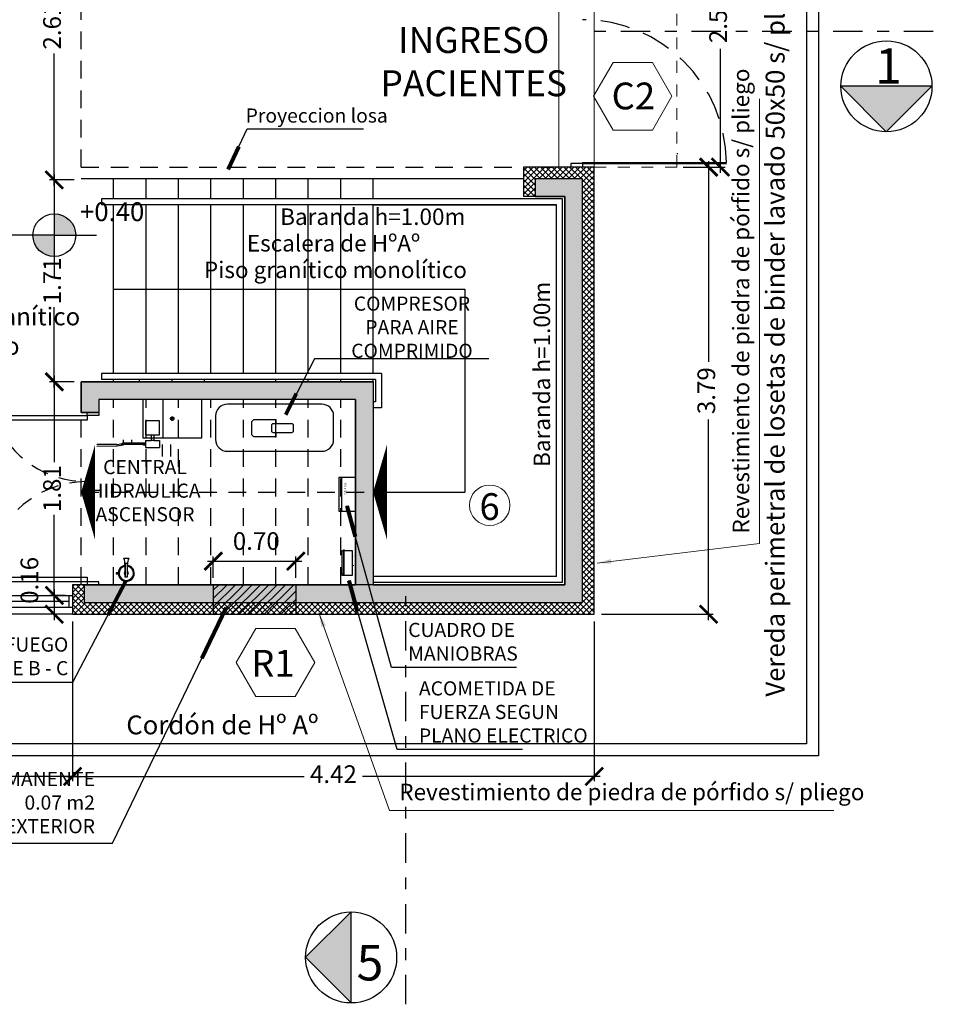
# Model space of a CAD drawing. Units: metres. Extents: x 4105 to 4937, y 2727 to 3346.
# Drawn here: x 4513 to 4521, y 3015 to 3023 of the extents above; entities that cross this region are included whole.
import ezdxf

# ---------------------------------------------------------------- set-up
doc = ezdxf.new("R2010")
doc.units = ezdxf.units.M
doc.header["$PDMODE"] = 3
for name, pattern in [('03_04_06$0$HIDDEN', [0.375, 0.25, -0.125]), ('CONTINUA', [0]), ('DASHDOTX2', [2, 1, -0.5, 0, -0.5]), ('DASHED', [0.75, 0.5, -0.25]), ('HIDDEN', [0.375, 0.25, -0.125]), ('RAYITAS', [0.375, 0.25, -0.125]), ('TRAZO_Y_PUNTO', [2, 1, -0.5, 0, -0.5])]:
    doc.linetypes.add(name, pattern=pattern)
for name, color, linetype in [('0-ROTULO', 1, 'Continuous'), ('0.aberturas', 136, 'Continuous'), ('Carpintería', 2, 'Continuous'), ('COTAS', 1, 'Continuous'), ('ELEM_HUECO', 3, 'CONTINUA'), ('HATCH HORMIGON', 1, 'Continuous'), ('HATCHPLANTA', 8, 'Continuous'), ('Locales', 2, 'Continuous'), ('MAQUINAS', 2, 'CONTINUA'), ('MODIFICACIONES', 7, 'CONTINUA'), ('proyeccion 1', 1, '03_04_06$0$HIDDEN'), ('proyecciones', 1, 'DASHED'), ('SOLIDO1', 8, 'Continuous'), ('texto', 1, 'Continuous'), ('TEXTOS', 1, 'Continuous'), ('VISTA02', 2, 'Continuous'), ('VISTA2', 2, 'Continuous'), ('vistas01', 1, 'Continuous'), ('vistas02', 2, 'Continuous'), ('vistas03', 3, 'Continuous')]:
    doc.layers.add(name, color=color, linetype=linetype)
for name, color, linetype, lineweight in [('c-texto', 30, 'Continuous', 9), ('hatch muro', 1, 'Continuous', 5), ('pisos', 40, 'Continuous', 15)]:
    doc.layers.add(name, color=color, linetype=linetype, lineweight=lineweight)
doc.styles.add('ARIAL', font='arial.ttf')
doc.styles.add('cota100', font='arial.ttf')
doc.styles.add('LOCALES', font='arial.ttf', dxfattribs={"height": 0.2})
doc.styles.add('romans 100', font='arial.ttf', dxfattribs={"height": 0.15})
doc.dimstyles.new('COTA1-75', dxfattribs={"dimtxt": 0.15, "dimasz": 0.12, "dimexe": 0.15, "dimexo": 0.05, "dimgap": 0.08, "dimtad": 1, "dimzin": 1, "dimdsep": 46, "dimtxsty": 'ARIAL', "dimblk": 'ARCHTICK', "dimcen": 5, "dimclrd": 1, "dimclre": 1, "dimclrt": 1, "dimazin": 0, "dimtfac": 1, "dimtix": 1, "dimtmove": 2, "dimatfit": 3, "dimfxl": 0, "dimtolj": 1, "dimtzin": 0, "dimlwd": 15, "dimlwe": 9, "dimarcsym": 0})
doc.dimstyles.new('moon 1 100M', dxfattribs={"dimtxt": 0.15, "dimasz": 0.15, "dimexe": 0.04, "dimexo": 0.06, "dimgap": 0.05, "dimtad": 0, "dimzin": 1, "dimdsep": 46, "dimtxsty": 'romans 100', "dimblk": 'ARCHTICK', "dimcen": 0.2, "dimdle": 0.05, "dimclrd": 1, "dimclre": 2, "dimclrt": 2, "dimazin": 0, "dimtfac": 1, "dimtmove": 1, "dimatfit": 3, "dimldrblk": 'OPEN90', "dimfxl": 0, "dimarcsym": 0})

# ---------------------------------------------------------------- blocks, each defined once
blk = doc.blocks.new('_ArchTick')
at = {"color": 0, "linetype": 'ByBlock', "const_width": 0.15}
blk.add_lwpolyline([(-0.5, -0.5), (0.5, 0.5)], dxfattribs=at)
blk = doc.blocks.new('*D38')
at = {"layer": 'COTAS', "color": 2, "lineweight": -2}
for p, q in [((4518.7337, 3024.7353), (4519.0826, 3024.7353)), ((4518.7281, 3022.2353), (4519.0826, 3022.2353))]:
    blk.add_line(p, q, dxfattribs=at)
at = {"layer": 'COTAS', "color": 1, "lineweight": -2}
for p, q in [((4519.0426, 3024.7853), (4519.0426, 3023.7311)), ((4519.0426, 3022.1853), (4519.0426, 3023.2395))]:
    blk.add_line(p, q, dxfattribs=at)
at = {"layer": 'DEFPOINTS', "color": 0}
for p in [(4518.6737, 3024.7353), (4518.6681, 3022.2353), (4519.0426, 3022.2353)]:
    blk.add_point(p, dxfattribs=at)
at = {"layer": 'COTAS', "color": 1, "lineweight": -2, "xscale": 0.15, "yscale": 0.15, "zscale": 0.15}
for p, rotation in [((4519.0426, 3024.7353), 90), ((4519.0426, 3022.2353), 270)]:
    blk.add_blockref('_ArchTick', p, dxfattribs=dict(at, rotation=rotation))
at = {"layer": 'COTAS', "color": 2, "insert": (4519.0426, 3023.4853), "char_height": 0.15, "attachment_point": 5, "rotation": 90, "style": 'romans 100'}
blk.add_mtext('2.50', dxfattribs=at)
blk = doc.blocks.new('_Open90')
at = {"layer": '0-ROTULO', "color": 0, "lineweight": -2}
for p, q in [((0, 0), (-1, 0)), ((-0.5, 0.5), (0, 0)), ((0, 0), (-0.5, -0.5))]:
    blk.add_line(p, q, dxfattribs=at)
blk = doc.blocks.new('*D43')
at = {"layer": 'COTAS', "color": 2, "lineweight": -2}
for p, q in [((4518.7281, 3022.2353), (4518.9826, 3022.2353)), ((4518.0337, 3018.4432), (4518.9826, 3018.4432))]:
    blk.add_line(p, q, dxfattribs=at)
at = {"layer": 'COTAS', "color": 1, "lineweight": -2}
for p, q in [((4518.9426, 3022.2853), (4518.9426, 3020.5842)), ((4518.9426, 3018.3932), (4518.9426, 3020.0943))]:
    blk.add_line(p, q, dxfattribs=at)
at = {"layer": 'DEFPOINTS', "color": 0}
for p in [(4518.6681, 3022.2353), (4517.9737, 3018.4432), (4518.9426, 3018.4432)]:
    blk.add_point(p, dxfattribs=at)
at = {"layer": 'COTAS', "color": 1, "lineweight": -2, "xscale": 0.15, "yscale": 0.15, "zscale": 0.15}
for p, rotation in [((4518.9426, 3022.2353), 90), ((4518.9426, 3018.4432), 270)]:
    blk.add_blockref('_ArchTick', p, dxfattribs=dict(at, rotation=rotation))
at = {"layer": 'COTAS', "color": 2, "insert": (4518.9426, 3020.3393), "char_height": 0.15, "attachment_point": 5, "rotation": 90, "style": 'romans 100'}
blk.add_mtext('3.79', dxfattribs=at)
blk = doc.blocks.new('*D47')
at = {"layer": 'COTAS', "color": 1, "lineweight": -2}
blk.add_line((4514.6935, 3018.8933), (4515.4935, 3018.8933), dxfattribs=at)
at = {"layer": 'COTAS', "color": 2, "lineweight": -2}
for p, q in [((4514.7435, 3018.7532), (4514.7435, 3018.9333)), ((4515.4435, 3018.7532), (4515.4435, 3018.9333))]:
    blk.add_line(p, q, dxfattribs=at)
at = {"layer": 'DEFPOINTS', "color": 0}
for p in [(4515.4435, 3018.8933), (4514.7435, 3018.6932), (4515.4435, 3018.6932)]:
    blk.add_point(p, dxfattribs=at)
at = {"layer": 'COTAS', "color": 1, "lineweight": -2, "xscale": 0.15, "yscale": 0.15, "zscale": 0.15, "rotation": 180}
blk.add_blockref('_ArchTick', (4514.7435, 3018.8933), dxfattribs=at)
at = {"layer": 'COTAS', "color": 1, "lineweight": -2, "xscale": 0.15, "yscale": 0.15, "zscale": 0.15}
blk.add_blockref('_ArchTick', (4515.4435, 3018.8933), dxfattribs=at)
at = {"layer": 'COTAS', "color": 2, "insert": (4515.1082, 3019.0448), "char_height": 0.15, "attachment_point": 5, "style": 'romans 100'}
blk.add_mtext('0.70', dxfattribs=at)
blk = doc.blocks.new('*D108')
at = {"layer": 'COTAS', "color": 2, "lineweight": -2}
for p, q in [((4513.5637, 3024.7353), (4513.356, 3024.7353)), ((4513.5637, 3022.1267), (4513.356, 3022.1267))]:
    blk.add_line(p, q, dxfattribs=at)
at = {"layer": 'COTAS', "color": 1, "lineweight": -2}
for p, q in [((4513.396, 3024.7853), (4513.396, 3023.6626)), ((4513.396, 3022.0767), (4513.396, 3023.1994))]:
    blk.add_line(p, q, dxfattribs=at)
at = {"layer": 'DEFPOINTS', "color": 0}
for p in [(4513.396, 3024.7353), (4513.6237, 3024.7353), (4513.6237, 3022.1267)]:
    blk.add_point(p, dxfattribs=at)
at = {"layer": 'COTAS', "color": 1, "lineweight": -2, "xscale": 0.15, "yscale": 0.15, "zscale": 0.15}
for p, rotation in [((4513.396, 3024.7353), 90), ((4513.396, 3022.1267), 270)]:
    blk.add_blockref('_ArchTick', p, dxfattribs=dict(at, rotation=rotation))
at = {"layer": 'COTAS', "color": 2, "insert": (4513.396, 3023.431), "char_height": 0.15, "attachment_point": 5, "rotation": 90, "style": 'romans 100'}
blk.add_mtext('2.61', dxfattribs=at)
blk = doc.blocks.new('*D109')
at = {"layer": 'COTAS', "color": 1, "lineweight": -2}
for p, q in [((4513.396, 3022.1767), (4513.396, 3021.4938)), ((4513.396, 3020.3643), (4513.396, 3021.0472))]:
    blk.add_line(p, q, dxfattribs=at)
at = {"layer": 'COTAS', "color": 2, "lineweight": -2}
for p, q in [((4513.5637, 3022.1267), (4513.356, 3022.1267)), ((4513.5637, 3020.4143), (4513.356, 3020.4143))]:
    blk.add_line(p, q, dxfattribs=at)
at = {"layer": 'DEFPOINTS', "color": 0}
for p in [(4513.6237, 3022.1267), (4513.396, 3020.4143), (4513.6237, 3020.4143)]:
    blk.add_point(p, dxfattribs=at)
at = {"layer": 'COTAS', "color": 1, "lineweight": -2, "xscale": 0.15, "yscale": 0.15, "zscale": 0.15}
for p, rotation in [((4513.396, 3022.1267), 90), ((4513.396, 3020.4143), 270)]:
    blk.add_blockref('_ArchTick', p, dxfattribs=dict(at, rotation=rotation))
at = {"layer": 'COTAS', "color": 2, "insert": (4513.396, 3021.2705), "char_height": 0.15, "attachment_point": 5, "rotation": 90, "style": 'romans 100'}
blk.add_mtext('1.71', dxfattribs=at)
blk = doc.blocks.new('*D110')
at = {"layer": 'COTAS', "color": 2, "lineweight": -2}
for p, q in [((4513.5637, 3020.4143), (4513.356, 3020.4143)), ((4513.4904, 3018.6032), (4513.356, 3018.6032))]:
    blk.add_line(p, q, dxfattribs=at)
at = {"layer": 'COTAS', "color": 1, "lineweight": -2}
for p, q in [((4513.396, 3020.4643), (4513.396, 3019.732)), ((4513.396, 3018.5532), (4513.396, 3019.2855))]:
    blk.add_line(p, q, dxfattribs=at)
at = {"layer": 'DEFPOINTS', "color": 0}
for p in [(4513.6237, 3020.4143), (4513.396, 3018.6032), (4513.5504, 3018.6032)]:
    blk.add_point(p, dxfattribs=at)
at = {"layer": 'COTAS', "color": 1, "lineweight": -2, "xscale": 0.15, "yscale": 0.15, "zscale": 0.15}
for p, rotation in [((4513.396, 3020.4143), 90), ((4513.396, 3018.6032), 270)]:
    blk.add_blockref('_ArchTick', p, dxfattribs=dict(at, rotation=rotation))
at = {"layer": 'COTAS', "color": 2, "insert": (4513.396, 3019.5087), "char_height": 0.15, "attachment_point": 5, "rotation": 90, "style": 'romans 100'}
blk.add_mtext('1.81', dxfattribs=at)
blk = doc.blocks.new('*D111')
at = {"layer": 'COTAS', "color": 1, "lineweight": -2}
blk.add_line((4513.396, 3018.6532), (4513.396, 3018.3932), dxfattribs=at)
at = {"layer": 'COTAS', "color": 2, "lineweight": -2}
for p, q in [((4513.4904, 3018.6032), (4513.356, 3018.6032)), ((4513.4904, 3018.4432), (4513.356, 3018.4432))]:
    blk.add_line(p, q, dxfattribs=at)
at = {"layer": 'DEFPOINTS', "color": 0}
for p in [(4513.5504, 3018.6032), (4513.396, 3018.4432), (4513.5504, 3018.4432)]:
    blk.add_point(p, dxfattribs=at)
at = {"layer": 'COTAS', "color": 1, "lineweight": -2, "xscale": 0.15, "yscale": 0.15, "zscale": 0.15}
for p, rotation in [((4513.396, 3018.6032), 90), ((4513.396, 3018.4432), 270)]:
    blk.add_blockref('_ArchTick', p, dxfattribs=dict(at, rotation=rotation))
at = {"layer": 'COTAS', "color": 2, "insert": (4513.2044, 3018.7307), "char_height": 0.15, "attachment_point": 5, "rotation": 90, "style": 'romans 100'}
blk.add_mtext('0.16', dxfattribs=at)
blk = doc.blocks.new('*D128')
at = {"layer": 'COTAS', "color": 2, "lineweight": -2}
for p, q in [((4513.5504, 3018.3832), (4513.5504, 3017.0277)), ((4511.0737, 3017.1953), (4511.0737, 3017.0277))]:
    blk.add_line(p, q, dxfattribs=at)
at = {"layer": 'COTAS', "color": 1, "lineweight": -2}
for p, q in [((4511.0237, 3017.0677), (4511.5245, 3017.0677)), ((4513.6004, 3017.0677), (4512.017, 3017.0677))]:
    blk.add_line(p, q, dxfattribs=at)
at = {"layer": 'DEFPOINTS', "color": 0}
for p in [(4513.5504, 3018.4432), (4511.0737, 3017.2553), (4513.5504, 3017.0677)]:
    blk.add_point(p, dxfattribs=at)
at = {"layer": 'COTAS', "color": 1, "lineweight": -2, "xscale": 0.15, "yscale": 0.15, "zscale": 0.15, "rotation": 180}
blk.add_blockref('_ArchTick', (4511.0737, 3017.0677), dxfattribs=at)
at = {"layer": 'COTAS', "color": 1, "lineweight": -2, "xscale": 0.15, "yscale": 0.15, "zscale": 0.15}
blk.add_blockref('_ArchTick', (4513.5504, 3017.0677), dxfattribs=at)
at = {"layer": 'COTAS', "color": 2, "insert": (4511.7707, 3017.0677), "char_height": 0.15, "attachment_point": 5, "style": 'romans 100'}
blk.add_mtext('2.48', dxfattribs=at)
blk = doc.blocks.new('*D129')
at = {"layer": 'COTAS', "color": 2, "lineweight": -2}
for p, q in [((4513.5504, 3018.3832), (4513.5504, 3017.0277)), ((4517.9737, 3018.3832), (4517.9737, 3017.0277))]:
    blk.add_line(p, q, dxfattribs=at)
at = {"layer": 'COTAS', "color": 1, "lineweight": -2}
for p, q in [((4513.5004, 3017.0677), (4515.515, 3017.0677)), ((4518.0237, 3017.0677), (4516.0091, 3017.0677))]:
    blk.add_line(p, q, dxfattribs=at)
at = {"layer": 'DEFPOINTS', "color": 0}
for p in [(4513.5504, 3018.4432), (4517.9737, 3018.4432), (4517.9737, 3017.0677)]:
    blk.add_point(p, dxfattribs=at)
at = {"layer": 'COTAS', "color": 1, "lineweight": -2, "xscale": 0.15, "yscale": 0.15, "zscale": 0.15, "rotation": 180}
blk.add_blockref('_ArchTick', (4513.5504, 3017.0677), dxfattribs=at)
at = {"layer": 'COTAS', "color": 1, "lineweight": -2, "xscale": 0.15, "yscale": 0.15, "zscale": 0.15}
blk.add_blockref('_ArchTick', (4517.9737, 3017.0677), dxfattribs=at)
at = {"layer": 'COTAS', "color": 2, "insert": (4515.7621, 3017.0677), "char_height": 0.15, "attachment_point": 5, "style": 'romans 100'}
blk.add_mtext('4.42', dxfattribs=at)
blk = doc.blocks.new('COTANI')
at = {"layer": 'HATCHPLANTA'}
h = blk.add_hatch(color=256, dxfattribs=at)
h.paths.add_polyline_path([(0, 0), (-0.1462, 0, 0.414214), (0, -0.1462)])
h.paths.add_polyline_path([(0, 0.1462), (0, 0), (0.1462, 0, 0.414214)])

msp = doc.modelspace()

# ---------------------------------------------------------------- hatches: boundary and pattern name
at = {"layer": 'HATCH HORMIGON'}
h = msp.add_hatch(color=256, dxfattribs=at)
h.paths.add_polyline_path([(4517.7237, 3021.9853), (4517.7237, 3018.6932), (4516.0602, 3018.6932), (4516.1017, 3018.5432), (4517.8737, 3018.5432), (4517.8737, 3022.1353), (4517.4737, 3022.1353), (4517.4737, 3021.9853)])
h.paths.add_polyline_path([(4516.0602, 3018.6932), (4515.9016, 3018.6932), (4515.9445, 3018.5432), (4516.1017, 3018.5432)])
h.paths.add_polyline_path([(4515.9445, 3018.5432), (4515.9016, 3018.6932), (4515.4435, 3018.6932), (4515.4435, 3018.5432)])
h.paths.add_polyline_path([(4515.4435, 3018.5432), (4515.4435, 3018.6932), (4514.7435, 3018.6932), (4514.7435, 3018.5432)])
h.paths.add_polyline_path([(4514.7435, 3018.5432), (4514.7435, 3018.6932), (4513.9852, 3018.6932), (4513.9066, 3018.5432)])
h = msp.add_hatch(color=256, dxfattribs=at)
h.paths.add_polyline_path([(4516.0987, 3020.4143), (4513.6237, 3020.4143), (4513.6237, 3020.1532), (4513.7737, 3020.1532), (4513.7737, 3020.2643), (4515.9487, 3020.2643), (4515.9487, 3019.4787), (4516.0987, 3019.4787)])
h.paths.add_polyline_path([(4516.0987, 3019.4787), (4515.9487, 3019.4787), (4515.9487, 3019.47), (4516.0987, 3018.9287)])
h.paths.add_polyline_path([(4515.9487, 3019.47), (4515.9487, 3018.9031), (4516.0086, 3018.6932), (4516.0987, 3018.6932), (4516.0987, 3018.9287)])
h.paths.add_polyline_path([(4515.9487, 3018.9031), (4515.9487, 3018.6932), (4516.0086, 3018.6932)])
msp.add_hatch(color=256, dxfattribs=at).paths.add_polyline_path([(4513.6504, 3018.6932), (4513.6504, 3018.5432), (4513.9066, 3018.5432), (4513.9852, 3018.6932)])
at = {"layer": 'hatch muro'}
h = msp.add_hatch(dxfattribs=at)
h.set_pattern_fill('_USER', color=256, scale=0.035, angle=45, style=0, double=1, pattern_type=0)
h.set_pattern_definition([(45, (0, 0), (-0.02474873734, 0.02474873734), []), (135, (0, 0), (-0.02474873734, -0.02474873734), [])])
h.paths.add_polyline_path([(4514.7435, 3018.4432), (4514.7435, 3018.5432), (4513.9066, 3018.5432), (4513.8541, 3018.4432)])
h.paths.add_polyline_path([(4513.8541, 3018.4432), (4513.9066, 3018.5432), (4513.6504, 3018.5432), (4513.6504, 3018.6932), (4513.5504, 3018.6932), (4513.5504, 3018.4432)])
h.paths.add_polyline_path([(4515.9731, 3018.4432), (4515.9445, 3018.5432), (4515.4435, 3018.5432), (4515.4435, 3018.4432)])
h.paths.add_polyline_path([(4514.7435, 3018.5432), (4514.7435, 3018.4432), (4514.8935, 3018.4432), (4515.4435, 3018.4432), (4515.4435, 3018.5432)])
h.paths.add_polyline_path([(4516.1017, 3018.5432), (4515.9445, 3018.5432), (4515.9731, 3018.4432), (4516.1295, 3018.4432)])
h.paths.add_polyline_path([(4516.1017, 3018.5432), (4516.1295, 3018.4432), (4517.9737, 3018.4432), (4517.9737, 3022.2353), (4517.5237, 3022.2353), (4517.3737, 3022.2353), (4517.3737, 3021.9853), (4517.4737, 3021.9853), (4517.4737, 3022.1353), (4517.8737, 3022.1353), (4517.8737, 3018.5432)])
at = {"layer": 'SOLIDO1', "linetype": 'Continuous'}
for points in [[(4520.4488, 3022.5346), (4520.8361, 3022.9204), (4520.0646, 3022.9219)], [(4515.9139, 3015.9187), (4515.9123, 3015.1472), (4515.5266, 3015.5345)]]:
    msp.add_hatch(color=256, dxfattribs=at).paths.add_polyline_path(points)
at = {"layer": 'vistas01'}
h = msp.add_hatch(dxfattribs=at)
h.set_pattern_fill('_USER', color=256, scale=0.05, angle=45, style=0, pattern_type=0)
h.set_pattern_definition([(45, (0, 0), (-0.03535533906, 0.03535533906), [])])
h.paths.add_polyline_path([(4515.4435, 3018.5432), (4514.7435, 3018.5432), (4514.7435, 3018.4432), (4514.8935, 3018.4432), (4515.4435, 3018.4432)])
h.paths.add_polyline_path([(4515.4435, 3018.6932), (4514.7435, 3018.6932), (4514.7435, 3018.5432), (4515.4435, 3018.5432)])

# ---------------------------------------------------------------- linework, layer by layer
at = {"color": 6}
msp.add_line((4513.9841, 3018.9181), (4514.0279, 3018.9181), dxfattribs=at)
at = {"color": 253, "linetype": 'ByBlock'}
msp.add_line((4515.9306, 3018.8585), (4515.9306, 3018.8535), dxfattribs=at)
at = {"color": 0}
for points in [[(4515.8505, 3018.9817), (4515.8505, 3018.7745, -0.414214), (4515.8491, 3018.7731), (4515.8379, 3018.7731, -0.414214), (4515.8365, 3018.7745), (4515.8365, 3018.9817, -0.414214), (4515.8379, 3018.9831), (4515.8491, 3018.9831, -0.414214)], [(4515.9205, 3018.9817), (4515.9205, 3018.7745, -0.414214), (4515.9191, 3018.7731), (4515.8519, 3018.7731, -0.414214), (4515.8505, 3018.7745), (4515.8505, 3018.9817, -0.414214), (4515.8519, 3018.9831), (4515.9191, 3018.9831, -0.414214)]]:
    msp.add_lwpolyline(points, format="xyb", close=True, dxfattribs=at)
at = {"color": 6}
for points in [[(4513.9951, 3018.7593), (4514.0169, 3018.7593), (4514.0169, 3018.8747), (4513.9951, 3018.8747)], [(4513.9969, 3018.7612), (4514.0151, 3018.7612), (4514.0151, 3018.8729), (4513.9969, 3018.8729)]]:
    msp.add_lwpolyline(points, close=True, dxfattribs=at)
at = {"color": 0}
msp.add_lwpolyline([(4515.8364, 3018.7874), (4515.8287, 3018.7874), (4515.8287, 3018.8234), (4515.8338, 3018.8234), (4515.8338, 3018.7922), (4515.8364, 3018.7922), (4515.8364, 3018.7871)], dxfattribs=at)
at = {"color": 52}
msp.add_lwpolyline([(4513.921, 3018.7871), (4513.9396, 3018.7871), (4513.9396, 3018.795), (4513.921, 3018.795)], close=True, dxfattribs=at)
at = {"color": 0}
msp.add_circle((4515.8512, 3018.9864), 0.00317, dxfattribs=at)
at = {"color": 6}
for centre, radius, start, end in [((4513.9102, 3018.8763), 0.0849, 354.13678, 29.48949), ((4514.1018, 3018.8763), 0.0849, 150.51051, 185.86322), ((4514.006, 3018.7909), 0.0683, 99.22002, 80.78004), ((4514.006, 3018.7909), 0.0664, 99.22002, 80.78004), ((4514.006, 3018.7909), 0.061, 99.22002, 80.78004), ((4514.0059, 3018.7935), 0.0181, 127.01735, 232.98265), ((4514.0059, 3018.7935), 0.0181, 307.50688, 52.49312)]:
    msp.add_arc(centre, radius, start, end, dxfattribs=at)
at = {"layer": '0.aberturas'}
for p, q in [((4517.8737, 3022.2753), (4519.0937, 3022.2749)), ((4517.8737, 3022.2653), (4519.0937, 3022.2649))]:
    msp.add_line(p, q, dxfattribs=at)
at = {"layer": '0.aberturas', "linetype": 'HIDDEN'}
msp.add_arc((4517.8736, 3022.2652), 1.2201, 0.45603, 89.99873, dxfattribs=at)
at = {"layer": 'c-texto', "color": 3}
for points in [[(4518.1333, 3023.1236), (4517.967, 3022.8356), (4518.1333, 3022.5476), (4518.4658, 3022.5476), (4518.6321, 3022.8356), (4518.4658, 3023.1236)], [(4515.105, 3018.3232), (4514.9388, 3018.0352), (4515.105, 3017.7472), (4515.4376, 3017.7472), (4515.6039, 3018.0352), (4515.4376, 3018.3232)]]:
    msp.add_lwpolyline(points, close=True, dxfattribs=at)
msp.add_circle((4517.0869, 3019.3677), 0.1717, dxfattribs=at)
at = {"layer": 'Carpintería', "color": 1, "linetype": 'HIDDEN', "ltscale": 0.6}
for p, q in [((4513.6237, 3022.2353), (4513.6237, 3024.7353)), ((4513.6237, 3022.2353), (4517.3737, 3022.2353)), ((4517.5237, 3022.2353), (4517.6237, 3022.2353)), ((4513.6237, 3018.6932), (4513.6237, 3020.2643)), ((4513.8987, 3018.6932), (4513.8987, 3020.2643)), ((4514.1737, 3018.6932), (4514.1737, 3020.2643)), ((4514.4487, 3018.6932), (4514.4487, 3020.2643)), ((4514.7237, 3018.6932), (4514.7237, 3020.2643)), ((4514.9987, 3018.6932), (4514.9987, 3020.2643)), ((4515.2737, 3018.6932), (4515.2737, 3020.2643)), ((4515.5487, 3018.6932), (4515.5487, 3020.2643)), ((4515.8237, 3018.6932), (4515.8237, 3020.2643)), ((4516.1187, 3020.2443), (4516.0987, 3020.2443)), ((4516.1687, 3020.1943), (4516.0987, 3020.1943)), ((4513.6237, 3019.4787), (4516.0987, 3019.4787))]:
    msp.add_line(p, q, dxfattribs=at)
at = {"layer": 'Carpintería'}
for p, q in [((4518.6768, 3022.3548), (4518.6768, 3022.3448)), ((4517.8737, 3022.1353), (4517.4737, 3022.1353)), ((4517.4737, 3022.1353), (4517.4737, 3021.9853)), ((4517.8737, 3018.5432), (4517.8737, 3022.1353)), ((4513.6504, 3018.6932), (4513.6504, 3018.5432)), ((4511.0737, 3018.6032), (4513.5504, 3018.6032)), ((4513.5204, 3018.6032), (4513.5204, 3018.5032)), ((4511.0737, 3018.5032), (4513.5504, 3018.5032))]:
    msp.add_line(p, q, dxfattribs=at)
at = {"layer": 'Carpintería', "color": 1}
for p, q in [((4517.8737, 3022.2653), (4517.7737, 3022.2653)), ((4517.7737, 3022.2653), (4517.7737, 3022.2353)), ((4517.8737, 3022.2353), (4517.7737, 3022.2353)), ((4517.8737, 3022.2753), (4517.8737, 3022.2353)), ((4511.1037, 3018.5532), (4513.5204, 3018.5532))]:
    msp.add_line(p, q, dxfattribs=at)
at = {"layer": 'Carpintería', "color": 1, "linetype": 'HIDDEN', "ltscale": 0.6}
msp.add_lwpolyline([(4513.6237, 3019.4787, 0, 0.8, 0), (4513.7402, 3019.4787, 0.8, 0.8, 0)], format="xyseb", dxfattribs=at)
at = {"layer": 'COTAS'}
for p, q in [((4513.396, 3022.0469), (4513.396, 3021.3069)), ((4513.796, 3021.9653), (4513.796, 3021.9153)), ((4513.396, 3021.6575), (4513.0395, 3021.6575)), ((4513.396, 3021.6575), (4513.7525, 3021.6575)), ((4513.796, 3020.4843), (4513.796, 3020.4343))]:
    msp.add_line(p, q, dxfattribs=at)
msp.add_circle((4513.396, 3021.6575), 0.1812, dxfattribs=at)
at = {"layer": 'ELEM_HUECO', "linetype": 'CONTINUA'}
for p, q in [((4513.9802, 3019.9232), (4513.9802, 3019.8933)), ((4514.0511, 3019.9232), (4514.0511, 3019.8933)), ((4514.3098, 3019.8815), (4514.3098, 3019.7815)), ((4514.3807, 3019.8815), (4514.3807, 3019.7815))]:
    msp.add_line(p, q, dxfattribs=at)
at = {"layer": 'MAQUINAS', "linetype": 'CONTINUA'}
for p, q in [((4514.1456, 3020.2643), (4514.1456, 3019.9406)), ((4514.6464, 3020.2643), (4514.1456, 3020.2643)), ((4514.3157, 3020.2643), (4514.3157, 3020.1868)), ((4514.6464, 3019.9406), (4514.6464, 3020.2643)), ((4514.3157, 3020.1868), (4514.3157, 3019.9406)), ((4514.1692, 3020.0823), (4514.1692, 3019.9642)), ((4514.2873, 3020.0823), (4514.1692, 3020.0823)), ((4514.2873, 3019.9642), (4514.2873, 3020.0823)), ((4514.1456, 3019.9406), (4514.2401, 3019.9406)), ((4514.1692, 3019.9642), (4514.2873, 3019.9642)), ((4514.1692, 3019.917), (4514.2165, 3019.917)), ((4514.1692, 3019.917), (4514.1692, 3019.8815)), ((4514.2165, 3019.9642), (4514.2165, 3019.917)), ((4514.2401, 3019.917), (4514.2165, 3019.917)), ((4514.2401, 3019.9642), (4514.2401, 3019.917)), ((4514.2401, 3019.9406), (4514.6464, 3019.9406)), ((4514.2401, 3019.917), (4514.2873, 3019.917)), ((4514.2873, 3019.917), (4514.2873, 3019.8579)), ((4514.1692, 3019.8815), (4514.1692, 3019.8579)), ((4514.1692, 3019.8579), (4514.2873, 3019.8579)), ((4515.8069, 3019.6024), (4515.8069, 3019.3189)), ((4515.9487, 3019.6024), (4515.8069, 3019.6024)), ((4515.8319, 3019.6024), (4515.8319, 3019.3189)), ((4515.9487, 3019.3189), (4515.9487, 3019.6024)), ((4515.8069, 3019.3189), (4515.9487, 3019.3189))]:
    msp.add_line(p, q, dxfattribs=at)
at = {"layer": 'MAQUINAS', "linetype": 'TRAZO_Y_PUNTO'}
for p, q in [((4514.4149, 3020.1024), (4514.3771, 3020.1024)), ((4514.396, 3020.0835), (4514.396, 3020.1213))]:
    msp.add_line(p, q, dxfattribs=at)
at = {"layer": 'MAQUINAS', "linetype": 'RAYITAS'}
msp.add_circle((4514.396, 3020.1024), 0.0142, dxfattribs=at)
at = {"layer": 'MODIFICACIONES', "color": 7, "linetype": 'CONTINUA'}
for p, q in [((4513.9267, 3019.8825), (4513.9741, 3019.8925)), ((4514.1692, 3019.8933), (4513.9827, 3019.8933)), ((4514.1517, 3019.8766), (4514.1517, 3019.8976)), ((4514.1517, 3019.8976), (4514.1692, 3019.8976)), ((4513.7574, 3019.8844), (4513.9263, 3019.8848)), ((4513.9293, 3019.8678), (4513.7574, 3019.8673)), ((4513.9263, 3019.8848), (4513.9293, 3019.8678)), ((4513.9288, 3019.8704), (4513.9791, 3019.881)), ((4514.1692, 3019.8815), (4513.9842, 3019.8815)), ((4514.1695, 3019.8766), (4514.1517, 3019.8766))]:
    msp.add_line(p, q, dxfattribs=at)
for centre, radius, start, end in [((4513.9717, 3019.8855), 0.00591, 90, 180), ((4513.9717, 3019.8855), 0.00591, 0, 90), ((4513.9827, 3019.8513), 0.042, 90, 101.81447), ((4513.9717, 3019.8855), 0.00591, 180.01164, 270.01164), ((4513.9717, 3019.8855), 0.00591, 269.98836, 359.98836), ((4513.9842, 3019.857), 0.0245, 90, 101.91614)]:
    msp.add_arc(centre, radius, start, end, dxfattribs=at)
at = {"layer": 'pisos'}
for p, q in [((4517.6737, 3022.2353), (4517.6737, 3024.7353)), ((4517.9737, 3022.2353), (4517.9737, 3024.7353))]:
    msp.add_line(p, q, dxfattribs=at)
at = {"layer": 'proyeccion 1', "lineweight": 9, "ltscale": 0.4}
for p in [(4518.6737, 3024.7353), (4517.9737, 3022.2353)]:
    msp.add_line(p, (4518.6737, 3022.2353), dxfattribs=at)
at = {"layer": 'proyecciones', "ltscale": 0.3}
for centre, start, end in [((4513.6737, 3020.4182), 202.84474, 270), ((4513.6737, 3018.7182), 90, 180)]:
    msp.add_arc(centre, 0.85, start, end, dxfattribs=at)
at = {"layer": 'VISTA02'}
for centre in [(4520.4503, 3022.9204), (4515.9123, 3015.5329, -0.2095)]:
    msp.add_circle(centre, 0.3858, dxfattribs=at)
at = {"layer": 'VISTA2'}
for p, q in [((4520.8361, 3022.9204), (4520.0646, 3022.9219)), ((4520.0646, 3022.9219), (4520.4488, 3022.5346)), ((4520.4488, 3022.5346), (4520.8361, 3022.9204)), ((4515.9139, 3015.9187, -0.2095), (4515.5266, 3015.5345, -0.2095)), ((4515.9123, 3015.1472, -0.2095), (4515.9139, 3015.9187, -0.2095)), ((4515.5266, 3015.5345, -0.2095), (4515.9123, 3015.1472, -0.2095))]:
    msp.add_line(p, q, dxfattribs=at)
at = {"layer": 'vistas01'}
for p, q in [((4519.8737, 3036.2103), (4519.8737, 3017.2432)), ((4519.7737, 3036.1103), (4519.7737, 3017.3432)), ((4517.3737, 3022.1353), (4513.6237, 3022.1353)), ((4513.8987, 3021.9653), (4513.8987, 3022.1353)), ((4514.1737, 3021.9653), (4514.1737, 3022.1353)), ((4514.4487, 3021.9653), (4514.4487, 3022.1353)), ((4514.7237, 3021.9653), (4514.7237, 3022.1353)), ((4514.9987, 3021.9653), (4514.9987, 3022.1353)), ((4515.2737, 3021.9653), (4515.2737, 3022.1353)), ((4515.5487, 3021.9653), (4515.5487, 3022.1353)), ((4515.8237, 3021.9653), (4515.8237, 3022.1353)), ((4516.0987, 3021.9653), (4516.0987, 3022.1353)), ((4517.7037, 3021.9653), (4513.796, 3021.9653)), ((4517.6537, 3021.9153), (4513.796, 3021.9153)), ((4513.8987, 3020.4843), (4513.8987, 3021.9153)), ((4514.1737, 3020.4843), (4514.1737, 3021.9153)), ((4514.4487, 3020.4843), (4514.4487, 3021.9153)), ((4514.7237, 3020.4843), (4514.7237, 3021.9153)), ((4514.9987, 3020.4843), (4514.9987, 3021.9153)), ((4515.2737, 3020.4843), (4515.2737, 3021.9153)), ((4515.5487, 3020.4843), (4515.5487, 3021.9153)), ((4515.8237, 3020.4843), (4515.8237, 3021.9153)), ((4516.0987, 3020.4843), (4516.0987, 3021.9153)), ((4516.0987, 3021.9153), (4517.6537, 3021.9153)), ((4517.6537, 3018.7632), (4517.6537, 3021.9153)), ((4517.7037, 3018.7132), (4517.7037, 3021.9653)), ((4513.8987, 3021.1998), (4516.8762, 3021.1998)), ((4516.8762, 3021.1998), (4516.8762, 3019.4787)), ((4516.1687, 3020.4843), (4513.796, 3020.4843)), ((4516.1687, 3020.4843), (4516.1687, 3020.1943)), ((4516.0987, 3020.4143), (4513.6237, 3020.4143)), ((4513.6237, 3020.4143), (4513.6237, 3020.2643)), ((4516.1187, 3020.4343), (4513.796, 3020.4343)), ((4513.8987, 3020.4143), (4513.8987, 3020.4343)), ((4514.1191, 3020.4143), (4514.1191, 3020.4343)), ((4514.3941, 3020.4143), (4514.3941, 3020.4343)), ((4514.6691, 3020.4143), (4514.6691, 3020.4343)), ((4515.2737, 3020.4143), (4515.2737, 3020.4343)), ((4515.5487, 3020.4143), (4515.5487, 3020.4343)), ((4515.8237, 3020.4143), (4515.8237, 3020.4343)), ((4516.0987, 3020.4143), (4516.0987, 3020.4343)), ((4516.0987, 3020.4143), (4516.0987, 3020.2643)), ((4516.1187, 3020.4343), (4516.1187, 3020.2443)), ((4513.6237, 3020.2643), (4513.6237, 3020.1532)), ((4513.7737, 3020.2643), (4513.7737, 3020.1532)), ((4515.9487, 3020.2643), (4515.9487, 3018.6932)), ((4516.0987, 3020.2643), (4516.0987, 3018.6932)), ((4513.6237, 3020.1532), (4513.7737, 3020.1532)), ((4516.0987, 3019.4787), (4516.8762, 3019.4787)), ((4517.6537, 3018.7632), (4516.0987, 3018.7632)), ((4517.7037, 3018.7132), (4516.0987, 3018.7132)), ((4519.7737, 3017.3432), (4512.1737, 3017.3432)), ((4519.8737, 3017.2432), (4512.2737, 3017.2432))]:
    msp.add_line(p, q, dxfattribs=at)
at = {"layer": 'vistas01', "lineweight": 80}
msp.add_line((4514.8522, 3018.4979), (4514.6453, 3018.0689), dxfattribs=at)
at = {"layer": 'vistas01'}
msp.add_lwpolyline([(4514.7435, 3018.5432), (4517.8737, 3018.5432), (4517.8737, 3022.1353), (4517.4737, 3022.1353), (4517.4737, 3021.9853), (4517.7237, 3021.9853), (4517.7237, 3018.6932), (4513.6504, 3018.6932), (4513.6504, 3018.5432), (4514.7435, 3018.5432)], dxfattribs=at)
msp.add_lwpolyline([(4516.0987, 3019.4787, 0, 0.8, 0), (4516.2152, 3019.4787, 0.8, 0.8, 0)], format="xyseb", dxfattribs=at)
at = {"layer": 'vistas02'}
for p, q in [((4514.8705, 3022.2186), (4515.0314, 3022.5607)), ((4515.0314, 3022.5607), (4516.0177, 3022.5607)), ((4513.5504, 3018.4432), (4511.0737, 3018.4432)), ((4514.7435, 3018.4432), (4514.8935, 3018.4432))]:
    msp.add_line(p, q, dxfattribs=at)
at = {"layer": 'vistas02', "lineweight": 80}
msp.add_line((4514.8705, 3022.2186), (4514.9602, 3022.4092), dxfattribs=at)
at = {"layer": 'vistas02'}
for points in [[(4514.8635, 3019.8253), (4515.6635, 3019.8253, 0.414214), (4515.7635, 3019.9253), (4515.7635, 3020.1253, 0.414214), (4515.6635, 3020.2253), (4514.8635, 3020.2253, 0.414214), (4514.7635, 3020.1253), (4514.7635, 3019.9253, 0.414214)], [(4515.2545, 3020.0608), (4515.4063, 3020.0608, -0.414214), (4515.4213, 3020.0458), (4515.4213, 3019.9973, -0.414214), (4515.4063, 3019.9823), (4515.2545, 3019.9823, -0.414214), (4515.2395, 3019.9973), (4515.2395, 3020.0458, -0.414214)]]:
    msp.add_lwpolyline(points, format="xyb", close=True, dxfattribs=at)
for points in [[(4513.7737, 3020.1532), (4513.7737, 3020.1282), (4513.6737, 3020.1282), (4513.6737, 3020.1532)], [(4513.7737, 3018.6932), (4513.7737, 3018.7182), (4513.6737, 3018.7182), (4513.6737, 3018.6932)]]:
    msp.add_lwpolyline(points, dxfattribs=at)
for points in [[(4513.6737, 3020.0882), (4512.8903, 3020.0882), (4512.8903, 3020.1282), (4513.6737, 3020.1282)], [(4513.6737, 3018.7182), (4512.8237, 3018.7182), (4512.8237, 3018.7582), (4513.6737, 3018.7582)]]:
    msp.add_lwpolyline(points, close=True, dxfattribs=at)
msp.add_lwpolyline([(4515.2737, 3019.9823), (4515.2737, 3019.9469), (4515.0992, 3019.9469, -0.414214), (4515.0692, 3019.9769), (4515.0692, 3020.0661, -0.414214), (4515.0992, 3020.0961), (4515.2737, 3020.0961), (4515.2737, 3020.0608)], format="xyb", dxfattribs=at)
at = {"layer": 'vistas03', "linetype": 'DASHDOTX2', "ltscale": 0.25}
for p, q in [((4520.8475, 3023.3852), (4517.9238, 3023.3852)), ((4516.3772, 3015.1357), (4516.3772, 3018.5962))]:
    msp.add_line(p, q, dxfattribs=at)
at = {"layer": 'vistas03'}
for p, q in [((4517.3737, 3022.2353), (4517.3737, 3021.9853)), ((4517.5237, 3022.2353), (4517.3737, 3022.2353)), ((4517.5237, 3022.2353), (4517.5237, 3022.2353)), ((4517.9737, 3022.2353), (4517.5237, 3022.2353)), ((4517.9737, 3018.4432), (4517.9737, 3022.2353)), ((4517.4737, 3021.9853), (4517.3737, 3021.9853)), ((4517.7237, 3021.9853), (4517.4737, 3021.9853)), ((4517.7237, 3018.6932), (4517.7237, 3021.9853)), ((4515.6003, 3020.6081), (4515.3575, 3020.1368)), ((4517.0802, 3020.6081), (4515.6003, 3020.6081)), ((4516.2545, 3017.9919), (4515.8744, 3019.3635)), ((4516.3013, 3017.2952), (4515.8916, 3018.7282)), ((4513.5504, 3018.6932), (4513.5504, 3018.4432)), ((4513.5504, 3018.6932), (4513.5504, 3018.4432)), ((4513.6504, 3018.6932), (4513.5504, 3018.6932)), ((4513.5523, 3017.8676), (4513.9998, 3018.721)), ((4513.6504, 3018.6932), (4515.9487, 3018.6932)), ((4514.7435, 3018.6932), (4514.7435, 3018.4432)), ((4515.4435, 3018.6932), (4515.4435, 3018.4432)), ((4516.0987, 3018.6932), (4517.7237, 3018.6932)), ((4513.8902, 3016.5034), (4514.8522, 3018.4979)), ((4513.5504, 3018.4432), (4514.7435, 3018.4432)), ((4514.8935, 3018.4432), (4517.9737, 3018.4432)), ((4517.3136, 3017.9919), (4516.2545, 3017.9919)), ((4512.597, 3017.8676), (4513.5523, 3017.8676)), ((4517.3636, 3017.2952), (4516.3013, 3017.2952)), ((4512.3442, 3016.5034), (4513.8902, 3016.5034))]:
    msp.add_line(p, q, dxfattribs=at)
at = {"layer": 'vistas03', "lineweight": 80}
for p, q in [((4515.3575, 3020.1368), (4515.449, 3020.3144)), ((4515.8744, 3019.3635), (4515.9463, 3019.1041)), ((4515.8916, 3018.7282), (4515.9635, 3018.4688)), ((4513.9998, 3018.721), (4513.8499, 3018.4351))]:
    msp.add_line(p, q, dxfattribs=at)
at = {"layer": 'vistas03'}
for points in [[(4513.6237, 3020.1532), (4513.6237, 3020.4143), (4516.0987, 3020.4143), (4516.0987, 3018.6932)], [(4515.9487, 3018.6932), (4515.9487, 3020.2643), (4513.7737, 3020.2643), (4513.7737, 3020.1532), (4513.6237, 3020.1532)]]:
    msp.add_lwpolyline(points, dxfattribs=at)

# ---------------------------------------------------------------- block references
at = {"layer": 'COTAS', "xscale": 1.25, "yscale": 1.25, "zscale": 1.25, "rotation": 180.000000001334}
msp.add_blockref('COTANI', (4513.396, 3021.6575), dxfattribs=at)

# ---------------------------------------------------------------- texts
for s, insert, char_height, width, attachment_point in [('{\\fSwis721 LtEx BT|b0|i0|c0|p34;INGRESO PACIENTES}', (4516.9518, 3023.4229), 0.22, 2.297084, 2), ('{\\fSwis721 LtEx BT|b0|i0|c0|p34;Proyeccion losa}', (4515.018, 3022.7326), 0.12, 2.323874, 1), ('{\\fSwis721 LtEx BT|b0|i0|c0|p34;COMPRESOR\\PPARA AIRE\\PCOMPRIMIDO}', (4516.428, 3021.1376), 0.12, 2.323874, 2), ('{\\fSwis721 LtEx BT|b0|i0|c0|p34;CENTRAL\\PHIDRAULICA\\PASCENSOR}', (4514.1647, 3019.7514), 0.12, 2.323874, 2), ('{\\fSwis721 LtEx BT|b0|i0|c0|p34;CUADRO DE\\PMANIOBRAS}', (4516.3961, 3018.3706), 0.12, 2.323874, 1), ('{\\fSwis721 LtEx BT|b0|i0|c0|p34;MATAFUEGO \\PCLASE B - C}', (4513.5145, 3018.2463), 0.12, 2.323874, 3), ('{\\fSwis721 LtEx BT|b0|i0|c0|p34;ACOMETIDA DE\\PFUERZA SEGUN\\PPLANO ELECTRICO}', (4516.4869, 3017.8747), 0.12, 2.323874, 1), ('{\\fSwis721 LtEx BT|b0|i0|c0|p34;VENTILACION PERMANENTE 0.07 m2 \\PAL EXTERIOR}', (4513.7403, 3017.1066), 0.12, 2.323874, 3)]:
    msp.add_mtext(s, dxfattribs=dict(insert=insert, char_height=char_height, width=width, attachment_point=attachment_point))
at = {"layer": 'c-texto', "color": 3, "style": 'cota100'}
for s, p in [('C2', (4518.1203, 3022.7252)), ('6', (4517.0002, 3019.243)), ('R1', (4515.0647, 3017.9146))]:
    msp.add_text(s, height=0.2268, dxfattribs=at).set_placement(p)
at = {"layer": 'ELEM_HUECO'}
msp.add_text('2', height=0.0126, dxfattribs=at).set_placement((4515.9322, 3018.9343))
at = {"layer": 'Locales', "insert": (4512.3927, 3021.0434), "char_height": 0.15, "width": 3.1272, "attachment_point": 2}
msp.add_mtext('{\\fArial|b0|i0|c0|p34;Piso de mosaico granítico \\P50x50 s/ pliego}', dxfattribs=at)
at = {"layer": 'MAQUINAS'}
msp.add_text('300 x 600', height=0.0175, rotation=270, dxfattribs=at).set_placement((4515.8537, 3019.56))
at = {"layer": 'texto', "color": 5, "linetype": 'Continuous', "style": 'ARIAL'}
for s, p in [('1', (4520.3541, 3022.9421, 247.1456)), ('5', (4515.9586, 3015.3382, 246.936))]:
    msp.add_text(s, height=0.3, dxfattribs=at).set_placement(p)
at = {"layer": 'texto', "color": 2, "attachment_point": 1, "rotation": 90}
for s, insert, char_height, width in [('{\\fArial|b0|i0|c0|p34;Vereda perimetral de losetas de binder lavado 50x50 s/ pliego}', (4519.4268, 3017.7447), 0.16, 6.4684), ('{\\fArial|b0|i0|c0|p34;Revestimiento de piedra de pórfido s/ pliego}', (4519.1471, 3019.1278), 0.14, 4.7601), ('{\\fArial|b0|i0|c0|p34;Baranda h=1.00m}', (4517.4591, 3019.6928), 0.14, 4.7601)]:
    msp.add_mtext(s, dxfattribs=dict(at, insert=insert, char_height=char_height, width=width))
at = {"layer": 'texto', "color": 2, "attachment_point": 1}
for s, insert, char_height, width in [('{\\fArial|b0|i0|c0|p34;Baranda h=1.00m}', (4515.3108, 3021.8846), 0.14, 4.7601), ('{\\fArial|b0|i0|c0|p34;Escalera de HºAº }', (4515.0284, 3021.6595), 0.14, 4.7601), ('{\\fArial|b0|i0|c0|p34;Piso granítico monolítico}', (4514.6644, 3021.4342), 0.14, 4.7601), ('{\\fArial|b0|i0|c0|p34;Cordón de Hº Aº}', (4514.0062, 3017.5849), 0.16, 6.4684), ('{\\fArial|b0|i0|c0|p34;Revestimiento de piedra de pórfido s/ pliego}', (4516.3202, 3017.0062), 0.14, 4.7601)]:
    msp.add_mtext(s, dxfattribs=dict(at, insert=insert, char_height=char_height, width=width))
at = {"layer": 'TEXTOS', "color": 2, "ltscale": 0.035, "insert": (4513.6137, 3021.937), "char_height": 0.16, "width": 9.0625, "attachment_point": 1, "style": 'LOCALES'}
msp.add_mtext('{\\fArial|b0|i0|c238|p34;+0.40}', dxfattribs=at)

# ---------------------------------------------------------------- dimensions: what is measured, and where the dimension line sits
at = {"layer": 'COTAS'}
for base, p1, p2, picture, middle in [((4513.396, 3024.7353), (4513.6237, 3022.1267), (4513.6237, 3024.7353), '*D108', (4513.396, 3023.431)), ((4513.396, 3020.4143), (4513.6237, 3022.1267), (4513.6237, 3020.4143), '*D109', (4513.396, 3021.2705)), ((4513.396, 3018.6032), (4513.6237, 3020.4143), (4513.5504, 3018.6032), '*D110', (4513.396, 3019.5087)), ((4513.396, 3018.4432), (4513.5504, 3018.6032), (4513.5504, 3018.4432), '*D111', (4513.2044, 3018.7307))]:
    dim = msp.add_linear_dim(base=base, p1=p1, p2=p2, angle=90, dimstyle='moon 1 100M', dxfattribs=at)
    dim.commit()
    dim.dimension.update_dxf_attribs({"geometry": picture, "text_midpoint": middle})
for base, p1, p2, picture, middle in [((4519.0426, 3022.2353), (4518.6737, 3024.7353), (4518.6681, 3022.2353), '*D38', (4519.0426, 3023.4853)), ((4518.9426, 3018.4432), (4518.6681, 3022.2353), (4517.9737, 3018.4432), '*D43', (4518.9426, 3020.3393))]:
    dim = msp.add_linear_dim(base=base, p1=p1, p2=p2, angle=90, dimstyle='moon 1 100M', override={"dimtmove": 1}, dxfattribs=at)
    dim.commit()
    dim.dimension.update_dxf_attribs({"geometry": picture, "text_midpoint": middle})
dim = msp.add_linear_dim(base=(4515.4435, 3018.8933), p1=(4514.7435, 3018.6932), p2=(4515.4435, 3018.6932), dimstyle='moon 1 100M', override={"dimtmove": 1}, dxfattribs=at)
dim.commit()
dim.dimension.update_dxf_attribs({"geometry": '*D47', "text_midpoint": (4515.1082, 3019.0448), "dimtype": 160})
dim = msp.add_linear_dim(base=(4513.5504, 3017.0677), p1=(4511.0737, 3017.2553), p2=(4513.5504, 3018.4432), dimstyle='moon 1 100M', dxfattribs=at)
dim.commit()
dim.dimension.update_dxf_attribs({"geometry": '*D128', "text_midpoint": (4511.7707, 3017.0677), "dimtype": 160})
dim = msp.add_linear_dim(base=(4517.9737, 3017.0677), p1=(4513.5504, 3018.4432), p2=(4517.9737, 3018.4432), dimstyle='moon 1 100M', dxfattribs=at)
dim.commit()
dim.dimension.update_dxf_attribs({"geometry": '*D129', "text_midpoint": (4515.7621, 3017.0677)})

# ---------------------------------------------------------------- leaders
at = {"layer": 'texto'}
for points in [[(4517.9973, 3018.8773), (4519.3733, 3019.0441), (4519.3733, 3022.8129)], [(4515.6393, 3018.4545), (4516.2366, 3016.78), (4520.0054, 3016.78)]]:
    msp.add_leader(points, dimstyle='COTA1-75', override={"dimgap": 0.08, "dimtad": 0}, dxfattribs=at)

doc.saveas('drawing.dxf')
